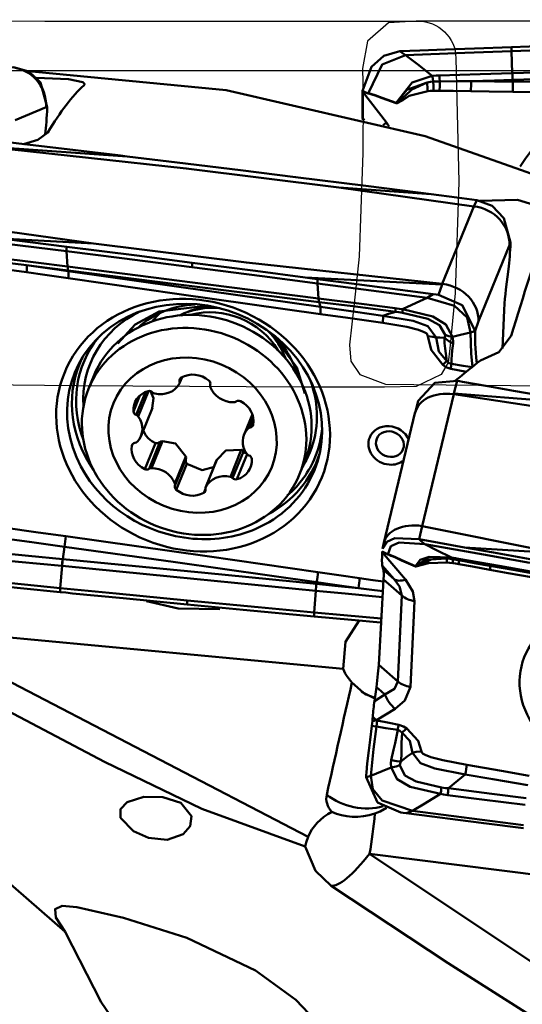
# Model space of a CAD drawing. Units: inches. Extents: x -2.57 to 6.57, y -1.83 to 3.74.
# Drawn here: x 2.4 to 2.81, y 0.18 to 1 of the extents above; entities that cross this region are included whole.
import ezdxf

# ---------------------------------------------------------------- set-up
doc = ezdxf.new("R2010")
doc.units = ezdxf.units.IN
doc.header["$MEASUREMENT"] = 0
doc.header["$PDMODE"] = 1
for name, color, linetype, lineweight in [('1', 4, 'Continuous', 50), ('CUT', 1, 'Continuous', 25), ('NOCUT', 7, 'Continuous', 25), ('SK2', 7, 'Continuous', 25)]:
    doc.layers.add(name, color=color, linetype=linetype, lineweight=lineweight)
doc.styles.add('STANDARD 3.5 mm', font='monos.ttf', dxfattribs={"height": 0.137795})
doc.dimstyles.new('AM_DIN', dxfattribs={"dimtxt": 0.137795, "dimasz": 0.098425, "dimexe": 0.07874, "dimexo": 0.03937, "dimgap": 0.03937, "dimtad": 1, "dimdec": 3, "dimzin": 11, "dimdsep": 46, "dimlunit": 3, "dimtxsty": 'STANDARD 3.5 mm', "dimcen": 0.003543, "dimadec": 0, "dimazin": 2, "dimtfac": 0.707107, "dimtdec": 3, "dimtmove": 0, "dimatfit": 3, "dimfxl": 1, "dimtolj": 1, "dimlwd": -1, "dimarcsym": 0})

# ---------------------------------------------------------------- blocks, each defined once
blk = doc.blocks.new('*D13')
at = {"layer": 'Defpoints', "color": 0}
for p in [(5.5, 3.54331), (5.5, 1), (-1.49606, 0.798)]:
    blk.add_point(p, dxfattribs=at)
at = {"layer": 'SK2', "color": 0, "lineweight": -2}
for p, q in [((-1.49606, 0.83737), (-1.49606, 3.62205)), ((5.5, 1.03937), (5.5, 3.62205))]:
    blk.add_line(p, q, dxfattribs=at)
at = {"layer": 'SK2', "color": 0}
blk.add_line((-1.39764, 3.54331), (5.40158, 3.54331), dxfattribs=at)
for points in [[(-1.39764, 3.55971), (-1.39764, 3.5269), (-1.49606, 3.54331)], [(5.40158, 3.55971), (5.40158, 3.5269), (5.5, 3.54331)]]:
    blk.add_solid(points, dxfattribs=at)
at = {"layer": 'SK2', "color": 0, "insert": (2.00197, 3.654), "char_height": 0.137795, "attachment_point": 5, "style": 'STANDARD 3.5 mm'}
blk.add_mtext('\\A1;6.996"', dxfattribs=at)

msp = doc.modelspace()

# ---------------------------------------------------------------- linework, layer by layer
at = {"layer": '1'}
for p, q in [((2.680386, 0.939261), (2.680407, 0.939839)), ((2.680386, 0.939261), (2.700144, 0.91349)), ((2.680407, 0.939839), (2.680407, 0.939841)), ((2.417613, 0.92635), (2.391991, 0.915619)), ((2.418651, 0.92641), (2.417613, 0.92635)), ((2.418626, 0.925787), (2.418651, 0.92641)), ((2.418651, 0.92641), (2.418652, 0.926412)), ((2.68047, 0.915731), (2.680401, 0.917328)), ((2.681908, 0.915362), (2.680401, 0.917328)), ((2.37153, 0.893486), (2.484976, 0.885357)), ((2.660813, 0.859517), (2.772635, 0.84392)), ((2.74655, 0.779585), (2.772635, 0.84392)), ((2.772761, 0.843904), (2.775202, 0.8492)), ((2.45713, 0.813185), (2.345308, 0.828782)), ((2.802222, 0.811666), (2.7766, 0.748472)), ((2.803261, 0.81392), (2.802222, 0.811666)), ((2.803235, 0.813354), (2.803261, 0.81392)), ((2.803261, 0.81392), (2.803261, 0.813921)), ((2.746403, 0.778979), (2.632857, 0.784886)), ((2.799367, 0.774848), (2.801456, 0.791676)), ((2.743522, 0.770348), (2.746403, 0.778979)), ((2.796409, 0.72579), (2.797869, 0.757778)), ((2.7766, 0.748472), (2.773979, 0.740619)), ((2.457353, 0.703322), (2.452973, 0.69252)), ((2.62393, 0.710765), (2.623116, 0.708757)), ((2.528431, 0.697014), (2.530497, 0.70211)), ((2.529762, 0.701704), (2.528548, 0.698709)), ((2.758866, 0.699029), (2.756139, 0.688589)), ((2.495625, 0.686956), (2.490189, 0.673551)), ((2.50021, 0.689759), (2.492499, 0.67074)), ((2.502801, 0.690605), (2.494225, 0.669453)), ((2.756002, 0.687853), (2.729917, 0.578494)), ((2.756139, 0.688589), (2.869585, 0.679714)), ((2.726476, 0.682373), (2.723918, 0.672581)), ((2.496504, 0.653336), (2.505925, 0.676572)), ((2.588876, 0.671317), (2.582068, 0.654524)), ((2.723831, 0.672234), (2.698152, 0.564578)), ((2.589401, 0.669618), (2.585288, 0.659474)), ((2.589839, 0.6671), (2.587112, 0.660372)), ((2.489327, 0.646205), (2.488923, 0.645208)), ((2.508366, 0.647344), (2.499592, 0.625705)), ((2.512202, 0.648075), (2.503236, 0.625961)), ((2.514286, 0.649037), (2.505194, 0.626614)), ((2.579708, 0.641868), (2.570616, 0.619445)), ((2.581464, 0.640485), (2.572497, 0.618371)), ((2.584535, 0.638168), (2.576083, 0.617323)), ((2.533706, 0.636324), (2.524614, 0.613901)), ((2.533638, 0.634042), (2.524671, 0.611928)), ((2.534494, 0.630239), (2.52572, 0.608601)), ((2.559232, 0.633269), (2.550141, 0.610846)), ((2.559347, 0.633515), (2.550255, 0.611091)), ((2.559347, 0.633515), (2.559218, 0.633233)), ((2.628102, 0.621513), (2.632481, 0.632315)), ((2.549992, 0.609298), (2.548688, 0.606084)), ((2.729791, 0.578516), (2.727277, 0.567508)), ((2.841739, 0.555948), (2.729917, 0.578494)), ((2.698122, 0.564446), (2.697022, 0.55963)), ((2.696693, 0.556926), (2.696718, 0.55736)), ((2.696693, 0.556926), (2.716139, 0.534133)), ((2.696718, 0.55736), (2.696719, 0.557361)), ((2.697653, 0.542077), (2.696737, 0.545844)), ((2.706632, 0.534246), (2.696737, 0.545844)), ((2.697653, 0.542077), (2.706632, 0.534246)), ((2.693761, 0.463228), (2.697808, 0.534014)), ((2.709566, 0.449443), (2.713007, 0.520758)), ((2.723529, 0.516193), (2.720088, 0.444878)), ((2.664388, 0.459821), (2.301626, 0.49403)), ((2.301626, 0.49403), (2.63526, 0.320556)), ((2.693761, 0.463228), (2.709566, 0.449443)), ((2.690244, 0.433182), (2.691828, 0.444811)), ((2.690244, 0.433182), (2.698994, 0.438561)), ((2.70741, 0.426786), (2.69189, 0.417246)), ((3.048995, 0.260773), (2.686235, 0.30628)), ((2.686235, 0.30628), (3.019871, 0.083137))]:
    msp.add_line(p, q, dxfattribs=at)
for points in [[(2.749265, 0.974161), (2.727962, 0.973355), (2.711225, 0.972721)], [(2.803979, 0.976189), (2.77334, 0.975064), (2.749265, 0.974161)], [(2.908682, 0.976408), (2.850004, 0.974369), (2.803899, 0.97271)], [(2.803979, 0.976189), (2.803934, 0.974241), (2.803899, 0.97271)], [(2.803979, 0.976189), (2.862653, 0.978266), (2.908751, 0.979829)], [(2.711229, 0.972721), (2.698134, 0.968917), (2.687731, 0.959818), (2.680407, 0.939841)], [(2.685004, 0.937673), (2.696623, 0.961617), (2.716114, 0.969449)], [(2.716114, 0.969449), (2.713376, 0.971282), (2.711225, 0.972721)], [(2.716114, 0.969449), (2.765253, 0.971298), (2.803899, 0.97271)], [(2.738262, 0.95219), (2.725859, 0.96186), (2.716114, 0.969449)], [(2.803899, 0.97271), (2.804666, 0.95461)], [(2.390593, 0.95959), (2.40333, 0.955808), (2.412959, 0.946883), (2.418652, 0.926412)], [(2.80471, 0.954611), (2.922116, 0.958222), (3.014334, 0.961227)], [(2.40312, 0.956264), (2.567099, 0.940362), (2.732383, 0.902272), (2.900143, 0.842994), (3.031836, 0.783313), (3.163671, 0.713138), (3.296123, 0.632922)], [(2.409607, 0.950618), (2.436292, 0.949463), (2.448198, 0.946929), (2.449525, 0.945673), (2.449475, 0.945012), (2.448949, 0.944333)], [(2.708348, 0.929919), (2.721644, 0.946821), (2.738262, 0.95219)], [(2.738262, 0.95219), (2.741541, 0.952564), (2.74413, 0.952708)], [(2.739046, 0.947463), (2.73858, 0.950092), (2.738262, 0.95219)], [(2.744395, 0.947717), (2.744213, 0.95049), (2.744127, 0.952708)], [(2.74413, 0.952708), (2.77803, 0.953784), (2.804666, 0.95461)], [(2.77039, 0.947885), (2.789767, 0.948495), (2.804992, 0.948969)], [(2.804666, 0.95461), (2.804691, 0.954611), (2.80471, 0.954611)], [(2.805036, 0.94897), (2.805011, 0.94897), (2.804992, 0.948969)], [(3.014712, 0.955624), (2.897309, 0.951809), (2.805036, 0.94897)], [(2.805036, 0.94897), (2.80517, 0.947489)], [(2.708523, 0.929884), (2.715689, 0.935767), (2.721347, 0.941066), (2.733891, 0.94672)], [(2.733891, 0.94672), (2.71713, 0.940569), (2.708523, 0.929884)], [(2.733891, 0.94672), (2.736769, 0.947204), (2.739046, 0.947463)], [(2.739046, 0.947463), (2.74204, 0.94766), (2.744395, 0.947717)], [(2.739242, 0.939907), (2.739214, 0.944104), (2.739046, 0.947463)], [(2.744202, 0.939951), (2.744409, 0.944271), (2.744395, 0.947717)], [(2.744395, 0.947717), (2.758952, 0.947806), (2.77039, 0.947885)], [(2.77039, 0.947885), (2.789867, 0.947664), (2.80517, 0.947489)], [(2.80517, 0.947489), (2.923062, 0.94632), (3.0157, 0.945507)], [(2.680407, 0.939841), (2.682989, 0.938595), (2.685017, 0.937615)], [(2.685004, 0.937673), (2.685178, 0.937761), (2.685376, 0.937772), (2.685767, 0.937732), (2.68653, 0.937573), (2.688021, 0.937149), (2.690948, 0.936169), (2.696736, 0.934061), (2.708348, 0.929919)], [(2.685017, 0.937615), (2.685006, 0.937647), (2.685004, 0.937673)], [(2.708179, 0.929511), (2.696584, 0.933663), (2.690839, 0.935849), (2.68795, 0.936909), (2.686487, 0.937399), (2.685742, 0.937611), (2.685361, 0.93769), (2.685165, 0.937705), (2.685066, 0.937689), (2.685017, 0.937615)], [(2.734487, 0.939603), (2.719017, 0.935658), (2.713935, 0.932036), (2.708488, 0.929459)], [(2.739242, 0.939907), (2.736579, 0.939771), (2.734487, 0.939603)], [(2.744202, 0.939951), (2.741426, 0.939958), (2.739242, 0.939907)], [(2.770239, 0.939569), (2.755658, 0.939773), (2.744202, 0.939951)], [(2.805021, 0.939107), (2.785543, 0.939366), (2.770239, 0.939569)], [(3.015592, 0.936701), (2.897667, 0.937978), (2.805021, 0.939107)], [(2.708488, 0.929459), (2.708312, 0.929477), (2.708179, 0.929511)], [(2.708348, 0.929919), (2.708443, 0.929887), (2.708523, 0.929884)], [(2.700144, 0.91349), (2.701477, 0.911653), (2.70245, 0.910165)], [(2.419219, 0.905224), (2.410928, 0.899159), (2.399011, 0.895575)], [(2.371393, 0.893116), (2.533982, 0.875423), (2.660813, 0.859517)], [(2.474892, 0.886572), (2.442186, 0.89051), (2.421024, 0.893057), (2.399861, 0.895605), (2.378697, 0.898152)], [(2.484976, 0.885357), (2.479329, 0.886037), (2.474892, 0.886572)], [(2.578999, 0.873905), (2.526348, 0.88035), (2.484976, 0.885357)], [(2.683081, 0.860928), (2.624797, 0.868233), (2.578999, 0.873905)], [(2.660813, 0.859517), (2.737426, 0.854028)], [(2.683081, 0.860928), (2.713515, 0.857074), (2.737426, 0.854028)], [(2.737426, 0.854028), (2.758583, 0.851324), (2.775207, 0.8492)], [(2.775202, 0.8492), (2.787939, 0.844227), (2.797568, 0.834251), (2.803261, 0.813921)], [(2.777453, 0.848603), (2.809, 0.849228), (2.822562, 0.845165), (2.831443, 0.83878), (2.833979, 0.833682), (2.833555, 0.82835)], [(2.347476, 0.817469), (2.396288, 0.811417), (2.434676, 0.806618)], [(2.45713, 0.813185), (2.380451, 0.817174)], [(2.434799, 0.810374), (2.404364, 0.814192), (2.380451, 0.817174)], [(2.434799, 0.810374), (2.43473, 0.80827), (2.434676, 0.806618)], [(2.434799, 0.810374), (2.49308, 0.802988), (2.538869, 0.797118)], [(2.74655, 0.779585), (2.583961, 0.797279), (2.45713, 0.813185)], [(2.375392, 0.80148), (2.409072, 0.797242), (2.435534, 0.793894)], [(2.538761, 0.793482), (2.480475, 0.800868), (2.434676, 0.806618)], [(2.434676, 0.806618), (2.435534, 0.793894)], [(2.375707, 0.798526), (2.390176, 0.796552), (2.401545, 0.795009)], [(2.401545, 0.795009), (2.420911, 0.792236), (2.436126, 0.790056)], [(2.401545, 0.795009), (2.420797, 0.792596), (2.435922, 0.790693)], [(2.435534, 0.793894), (2.435558, 0.793891), (2.435578, 0.793889)], [(2.435578, 0.793889), (2.552217, 0.779092), (2.643827, 0.767477)], [(2.538869, 0.797118), (2.538832, 0.795882), (2.538809, 0.795082), (2.538761, 0.793482)], [(2.538761, 0.793482), (2.597048, 0.785913), (2.642841, 0.779918)], [(2.538869, 0.797118), (2.591504, 0.790299), (2.632857, 0.784886)], [(2.401439, 0.789226), (2.38694, 0.791325), (2.37555, 0.792991)], [(2.436023, 0.784245), (2.416656, 0.787035), (2.401439, 0.789226)], [(2.435967, 0.790688), (2.435942, 0.790691), (2.435922, 0.790693)], [(2.435967, 0.790688), (2.436126, 0.790056)], [(2.644275, 0.764455), (2.52764, 0.779139), (2.435967, 0.790688)], [(2.436126, 0.790056), (2.553346, 0.773423), (2.645455, 0.760458)], [(2.632857, 0.784886), (2.638502, 0.784144), (2.642937, 0.783561)], [(2.6454, 0.754473), (2.528143, 0.771078), (2.436023, 0.784245)], [(2.642937, 0.783561), (2.642841, 0.779918)], [(2.642841, 0.779918), (2.643827, 0.767477)], [(2.642841, 0.779918), (2.693837, 0.773207), (2.733896, 0.767892)], [(2.642937, 0.783561), (2.675626, 0.779265), (2.696779, 0.776487), (2.717931, 0.773708), (2.739084, 0.770931)], [(2.746403, 0.778979), (2.746644, 0.779299), (2.746833, 0.77955)], [(2.74655, 0.779585), (2.74671, 0.779567), (2.746833, 0.77955)], [(2.739084, 0.770931), (2.736179, 0.769229), (2.733896, 0.767892)], [(2.739084, 0.770931), (2.741569, 0.770605), (2.743522, 0.770348)], [(2.773979, 0.740619), (2.763065, 0.761941), (2.743522, 0.770348)], [(2.797869, 0.757778), (2.798213, 0.763391), (2.798532, 0.767177), (2.79892, 0.771015), (2.799367, 0.774848)], [(2.477138, 0.730177), (2.491665, 0.745762), (2.511577, 0.756691), (2.549921, 0.761332)], [(2.643827, 0.767477), (2.643837, 0.767475), (2.643845, 0.767474)], [(2.643845, 0.767474), (2.679515, 0.762943), (2.707541, 0.75936)], [(2.644293, 0.764453), (2.644283, 0.764454), (2.644275, 0.764455)], [(2.644293, 0.764453), (2.645455, 0.760458)], [(2.707992, 0.756387), (2.672321, 0.760916), (2.644293, 0.764453)], [(2.645455, 0.760458), (2.674451, 0.756374), (2.697232, 0.753164)], [(2.71343, 0.758507), (2.724898, 0.763771), (2.733896, 0.767892)], [(2.770077, 0.739273), (2.767069, 0.751621), (2.75663, 0.761324), (2.733896, 0.767892)], [(2.697182, 0.747144), (2.668185, 0.75125), (2.6454, 0.754473)], [(2.707992, 0.756387), (2.701971, 0.754587), (2.697232, 0.753164)], [(2.697232, 0.753164), (2.722463, 0.748827), (2.734551, 0.744527), (2.741438, 0.734941)], [(2.707541, 0.75936), (2.710838, 0.758909), (2.71343, 0.758507)], [(2.713575, 0.755651), (2.710446, 0.756089), (2.707992, 0.756387)], [(2.71343, 0.758507), (2.738578, 0.752468), (2.749504, 0.745743), (2.755032, 0.735574)], [(2.748895, 0.737138), (2.744125, 0.745174), (2.734645, 0.750432), (2.713575, 0.755651)], [(2.73469, 0.736155), (2.733714, 0.738224), (2.73156, 0.739539), (2.726863, 0.741435), (2.717074, 0.743959), (2.697182, 0.747144)], [(2.746896, 0.712364), (2.737392, 0.724736), (2.734667, 0.736155)], [(2.73469, 0.736155), (2.738781, 0.735719), (2.741438, 0.734941)], [(2.748419, 0.734868), (2.748826, 0.736045), (2.748894, 0.737139)], [(2.748895, 0.737138), (2.752066, 0.736016), (2.755032, 0.735574)], [(2.770077, 0.739273), (2.761665, 0.737213), (2.755033, 0.735573)], [(2.773978, 0.740582), (2.771792, 0.739848), (2.770077, 0.739273)], [(2.770077, 0.739273), (2.770593, 0.721675), (2.771522, 0.710376)], [(2.773929, 0.73686), (2.773956, 0.738941), (2.773978, 0.740582)], [(2.774333, 0.722363), (2.773955, 0.729872), (2.773929, 0.73686)], [(2.773979, 0.740619), (2.773978, 0.740599), (2.773978, 0.740582)], [(2.803825, 0.736292), (2.793353, 0.722842), (2.778183, 0.715996)], [(2.607227, 0.735383), (2.625769, 0.710221), (2.632399, 0.688403)], [(2.748411, 0.734865), (2.74459, 0.734971), (2.741433, 0.734934)], [(2.741439, 0.734934), (2.743764, 0.723306), (2.750315, 0.715407)], [(2.750315, 0.715407), (2.749566, 0.721666), (2.74903, 0.725827), (2.748487, 0.730231), (2.748407, 0.734866)], [(2.748419, 0.734868), (2.75202, 0.731859), (2.755487, 0.730096)], [(2.755476, 0.730099), (2.754808, 0.724191), (2.754474, 0.720536), (2.754289, 0.716805), (2.754072, 0.713057)], [(2.755033, 0.735573), (2.7555, 0.732386), (2.755487, 0.730096)], [(2.775095, 0.713468), (2.774666, 0.718449), (2.774333, 0.722363)], [(2.7536, 0.708991), (2.749603, 0.710459), (2.746896, 0.712364)], [(2.750315, 0.715407), (2.752175, 0.713764), (2.754072, 0.713057)], [(2.754072, 0.713057), (2.763842, 0.711526), (2.771522, 0.710376)], [(2.766662, 0.706555), (2.759344, 0.707894), (2.7536, 0.708991)], [(2.726476, 0.682376), (2.740302, 0.697261), (2.758866, 0.699029)], [(2.763306, 0.698255), (2.76082, 0.698688), (2.758866, 0.699029)], [(2.859501, 0.681474), (2.826795, 0.687181), (2.805633, 0.690873), (2.78447, 0.694564), (2.763306, 0.698255)], [(2.50584, 0.676363), (2.506867, 0.684719), (2.504422, 0.690524)], [(2.756139, 0.688589), (2.755904, 0.688204), (2.755719, 0.6879)], [(2.756002, 0.687853), (2.755842, 0.687878), (2.755719, 0.6879)], [(2.756002, 0.687853), (2.918591, 0.663475), (3.045422, 0.640912)], [(2.498213, 0.658108), (2.500524, 0.653559), (2.502705, 0.651041), (2.505356, 0.64894), (2.508366, 0.647344)], [(2.508366, 0.647344), (2.510619, 0.647209), (2.512202, 0.648075)], [(2.514286, 0.649037), (2.513045, 0.648656), (2.512202, 0.648075)], [(2.533706, 0.636324), (2.525099, 0.647125), (2.514286, 0.649037)], [(2.579708, 0.641868), (2.566757, 0.641184), (2.559347, 0.633515)], [(2.581464, 0.640485), (2.580572, 0.641401), (2.579708, 0.641868)], [(2.581464, 0.640485), (2.582736, 0.639323), (2.583977, 0.63892)], [(2.533638, 0.634042), (2.533563, 0.631779), (2.534494, 0.630239)], [(2.533638, 0.634042), (2.533855, 0.635315), (2.533706, 0.636324)], [(2.534494, 0.630239), (2.547149, 0.62493), (2.557462, 0.627722)], [(2.382212, 0.577302), (2.411209, 0.573197), (2.433994, 0.569973)], [(2.432834, 0.561263), (2.403826, 0.565316), (2.381034, 0.568501)], [(2.433994, 0.569973), (2.551251, 0.553369), (2.643371, 0.540201)], [(2.727277, 0.567508), (2.707149, 0.568323), (2.700461, 0.565352), (2.697044, 0.559728)], [(2.701273, 0.554954), (2.703969, 0.561785), (2.710696, 0.564916), (2.732085, 0.563524)], [(2.732085, 0.563524), (2.729391, 0.565755), (2.727273, 0.567508)], [(2.76506, 0.560792), (2.743899, 0.564552), (2.727273, 0.567508)], [(2.367022, 0.557258), (2.403112, 0.553762), (2.43147, 0.551038)], [(2.43147, 0.551038), (2.432834, 0.561263)], [(2.642266, 0.531919), (2.524988, 0.548409), (2.432834, 0.561263)], [(2.696719, 0.557361), (2.699276, 0.555988), (2.701285, 0.554909)], [(2.754173, 0.552258), (2.741803, 0.558553), (2.732085, 0.563524)], [(2.732085, 0.563524), (2.780897, 0.554878), (2.819286, 0.548049)], [(2.841739, 0.555948), (2.76506, 0.560792)], [(2.819408, 0.551103), (2.788973, 0.556536), (2.76506, 0.560792)], [(2.430864, 0.545417), (2.394765, 0.548891), (2.366402, 0.551644)], [(2.43147, 0.551038), (2.43148, 0.551037), (2.431488, 0.551036)], [(2.431488, 0.551036), (2.549433, 0.539585), (2.642075, 0.530424)], [(2.701273, 0.554954), (2.701643, 0.554967), (2.702032, 0.554872), (2.702789, 0.554623), (2.704269, 0.554052), (2.707172, 0.55282), (2.712911, 0.550257), (2.724425, 0.545187)], [(2.701285, 0.554909), (2.701275, 0.554934), (2.701273, 0.554954)], [(2.724255, 0.544916), (2.712757, 0.54999), (2.70706, 0.552602), (2.704196, 0.553885), (2.702745, 0.5545), (2.702006, 0.554785), (2.701627, 0.554908), (2.701433, 0.554952), (2.701335, 0.554957), (2.701285, 0.554909)], [(2.724425, 0.545187), (2.728295, 0.550428), (2.735618, 0.55282), (2.754173, 0.552259)], [(2.750495, 0.548167), (2.73508, 0.547761), (2.724561, 0.544825)], [(2.7246, 0.545132), (2.731106, 0.547781), (2.737412, 0.550707), (2.749877, 0.551431)], [(2.749877, 0.551431), (2.733204, 0.550735), (2.7246, 0.545132)], [(2.749877, 0.551431), (2.752738, 0.551157), (2.755, 0.550878)], [(2.755225, 0.547604), (2.752576, 0.547946), (2.750495, 0.548167)], [(2.755, 0.550878), (2.754504, 0.551479), (2.754173, 0.552259)], [(2.754173, 0.552258), (2.75743, 0.551794), (2.760001, 0.551365)], [(2.755225, 0.547604), (2.755202, 0.549989), (2.755108, 0.550601), (2.755, 0.550878)], [(2.755, 0.550878), (2.757976, 0.55044), (2.760316, 0.550045)], [(2.760316, 0.550045), (2.7601, 0.550596), (2.759998, 0.551366)], [(2.760001, 0.551365), (2.793681, 0.545419), (2.820143, 0.540732)], [(2.760159, 0.546811), (2.760368, 0.549205), (2.760362, 0.549796), (2.760316, 0.550045)], [(2.760316, 0.550045), (2.774785, 0.547476), (2.786154, 0.545463)], [(2.429459, 0.527032), (2.430882, 0.545416)], [(2.430882, 0.545416), (2.430872, 0.545416), (2.430864, 0.545417)], [(2.641472, 0.524776), (2.523559, 0.536431), (2.430882, 0.545416)], [(2.643371, 0.540201), (2.662738, 0.537411), (2.677955, 0.53522)], [(2.697808, 0.534014), (2.697943, 0.537684), (2.697924, 0.539558), (2.697825, 0.541022), (2.697653, 0.542077)], [(2.724561, 0.544825), (2.724387, 0.544868), (2.724255, 0.544916)], [(2.724425, 0.545187), (2.72452, 0.545148), (2.7246, 0.545132)], [(2.760159, 0.546811), (2.757398, 0.547279), (2.755225, 0.547604)], [(2.786048, 0.542182), (2.771549, 0.544767), (2.760159, 0.546811)], [(2.820632, 0.536035), (2.801265, 0.539478), (2.786048, 0.542182)], [(2.786154, 0.545463), (2.80552, 0.542023), (2.820735, 0.53932)], [(2.786154, 0.545463), (2.805406, 0.542077), (2.820531, 0.539412)], [(2.429454, 0.523613), (2.39635, 0.526887), (2.37493, 0.529005), (2.35351, 0.531124), (2.332091, 0.533244)], [(2.429459, 0.527032), (2.377827, 0.532173), (2.337268, 0.536258)], [(2.642075, 0.530424), (2.642266, 0.531919)], [(2.676862, 0.527004), (2.657488, 0.529756), (2.642266, 0.531919)], [(2.677955, 0.53522), (2.68902, 0.533621), (2.697713, 0.532354)], [(2.697808, 0.534014), (2.706319, 0.52659), (2.713007, 0.520758)], [(2.713007, 0.520758), (2.710916, 0.528376), (2.706632, 0.534246)], [(2.716139, 0.534133), (2.722189, 0.524252), (2.723529, 0.516193)], [(2.429454, 0.523613), (2.429459, 0.527032)], [(2.439662, 0.522604), (2.433946, 0.523169), (2.429454, 0.523613)], [(2.534838, 0.516671), (2.475824, 0.522446), (2.429459, 0.527032)], [(2.640224, 0.506746), (2.641517, 0.524772)], [(2.641517, 0.524772), (2.641492, 0.524774), (2.641472, 0.524776)], [(2.696968, 0.519323), (2.665915, 0.522365), (2.641517, 0.524772)], [(2.642075, 0.530424), (2.6421, 0.530422), (2.64212, 0.53042)], [(2.676862, 0.527004), (2.657407, 0.528914), (2.64212, 0.53042)], [(2.697263, 0.524484), (2.685839, 0.525898), (2.676862, 0.527004)], [(2.534846, 0.513323), (2.481541, 0.518489), (2.439662, 0.522604)], [(2.561909, 0.509554), (2.527234, 0.509892), (2.500892, 0.516135)], [(2.534846, 0.513323), (2.534843, 0.514461), (2.534841, 0.515198), (2.534838, 0.516671)], [(2.534838, 0.516671), (2.593852, 0.511082), (2.640224, 0.506746)], [(2.640245, 0.503345), (2.58122, 0.508894), (2.534846, 0.513323)], [(2.640245, 0.503345), (2.640233, 0.50525), (2.640224, 0.506746)], [(2.695953, 0.501578), (2.664753, 0.504462), (2.640224, 0.506746)], [(2.640245, 0.503345), (2.671069, 0.500486), (2.695289, 0.498258)], [(2.664388, 0.459821), (2.666163, 0.482475), (2.677648, 0.500016)], [(2.695289, 0.498258), (2.695554, 0.498234), (2.695762, 0.498215)], [(2.269722, 0.486258), (2.466071, 0.382652), (2.546952, 0.34369), (2.632791, 0.312337)], [(2.691828, 0.444811), (2.69316, 0.455889), (2.693761, 0.463228)], [(2.671578, 0.448699), (2.68113, 0.439873), (2.69046, 0.435332)], [(2.691828, 0.444811), (2.695841, 0.441311), (2.698994, 0.438561)], [(2.698994, 0.438561), (2.706924, 0.443311), (2.709566, 0.449443)], [(2.720088, 0.444878), (2.71548, 0.433578), (2.70741, 0.426786)], [(2.688499, 0.416502), (2.688666, 0.418566), (2.688803, 0.42021)], [(2.69189, 0.417246), (2.689981, 0.416876), (2.688499, 0.416502)], [(2.69189, 0.417246), (2.692298, 0.417188), (2.692618, 0.417143)], [(2.692618, 0.417143), (2.692301, 0.414439), (2.691951, 0.411979)], [(2.692618, 0.417143), (2.702583, 0.4151), (2.710403, 0.413436)], [(2.68808, 0.412509), (2.686645, 0.40103), (2.685519, 0.39202)], [(2.687257, 0.371132), (2.689585, 0.393282), (2.69195, 0.411968)], [(2.68808, 0.412509), (2.688347, 0.41485), (2.688499, 0.416502)], [(2.691951, 0.411979), (2.689784, 0.412275), (2.68808, 0.412509)], [(2.69195, 0.411968), (2.691951, 0.411974), (2.691951, 0.411979)], [(2.709539, 0.409156), (2.699692, 0.410757), (2.69195, 0.411968)], [(2.704177, 0.384204), (2.706131, 0.392585), (2.70737, 0.398104), (2.708443, 0.403637), (2.709539, 0.409156)], [(2.713195, 0.406791), (2.711421, 0.408439), (2.709539, 0.409156)], [(2.710403, 0.413436), (2.7144, 0.412039), (2.717107, 0.410391)], [(2.717107, 0.410391), (2.7266, 0.400248), (2.729333, 0.39129)], [(2.241352, 0.406373), (2.349242, 0.31503), (2.433617, 0.241509)], [(2.713195, 0.406791), (2.712804, 0.398489), (2.71265, 0.393171), (2.712622, 0.388022), (2.712258, 0.383109)], [(2.721711, 0.390076), (2.719717, 0.400182), (2.713195, 0.406791)], [(2.685519, 0.39202), (2.684295, 0.381388), (2.68356, 0.373714)], [(2.712252, 0.383105), (2.7175, 0.387066), (2.721718, 0.390081)], [(2.72931, 0.391292), (2.724948, 0.39106), (2.721719, 0.390093)], [(2.765643, 0.372259), (2.740397, 0.377239), (2.728377, 0.381564), (2.721719, 0.390093)], [(2.72931, 0.391292), (2.730251, 0.389624), (2.732401, 0.38846), (2.737102, 0.38668), (2.746903, 0.384075), (2.76682, 0.380287)], [(2.687257, 0.371132), (2.696633, 0.37506), (2.704006, 0.37811)], [(2.704006, 0.378111), (2.703829, 0.381471), (2.704165, 0.384206)], [(2.704007, 0.378105), (2.708239, 0.378946), (2.711321, 0.380041)], [(2.745072, 0.356053), (2.71977, 0.36192), (2.708987, 0.368262), (2.704007, 0.378109)], [(2.704177, 0.384204), (2.708887, 0.383268), (2.712258, 0.383109)], [(2.71132, 0.380038), (2.715394, 0.371433), (2.724762, 0.366413), (2.745956, 0.361361)], [(2.712244, 0.383104), (2.711564, 0.381401), (2.711321, 0.380038)], [(2.76682, 0.380287), (2.795818, 0.375189), (2.818603, 0.371184)], [(2.683245, 0.370022), (2.683246, 0.370042), (2.683248, 0.370058)], [(2.683245, 0.370022), (2.692878, 0.349016), (2.712205, 0.340589)], [(2.68356, 0.373714), (2.683385, 0.371665), (2.683248, 0.370058)], [(2.683248, 0.370058), (2.685494, 0.370657), (2.687257, 0.371132)], [(2.687257, 0.371132), (2.688797, 0.360066), (2.696569, 0.350526), (2.721877, 0.341976)], [(2.751631, 0.3607), (2.759475, 0.367177), (2.765643, 0.372259)], [(2.817443, 0.36325), (2.788435, 0.368295), (2.765643, 0.372259)], [(2.745956, 0.361361), (2.74913, 0.360952), (2.751631, 0.3607)], [(2.751631, 0.3607), (2.787721, 0.356091), (2.816079, 0.352488)], [(2.479536, 0.336078), (2.490113, 0.325032), (2.502782, 0.319512), (2.518152, 0.318013), (2.531421, 0.322609), (2.537148, 0.329157), (2.538269, 0.337668), (2.52949, 0.348623), (2.514678, 0.35345), (2.498867, 0.353524), (2.484889, 0.349144), (2.479376, 0.343345), (2.479536, 0.336078)], [(2.745072, 0.356053), (2.732082, 0.34818), (2.721877, 0.341976)], [(2.751011, 0.355155), (2.747681, 0.355621), (2.745072, 0.356053)], [(2.815473, 0.346956), (2.779374, 0.351538), (2.751011, 0.355155)], [(2.700325, 0.344369), (2.69511, 0.341475), (2.690666, 0.339734)], [(2.7167, 0.340013), (2.714183, 0.340336), (2.712205, 0.340589)], [(2.7167, 0.340013), (2.719599, 0.341113), (2.721877, 0.341976)], [(2.814063, 0.327526), (2.780959, 0.33177), (2.759539, 0.334517), (2.738119, 0.337265), (2.7167, 0.340013)], [(2.814068, 0.330051), (2.762436, 0.336709), (2.721877, 0.341976)], [(2.63526, 0.320556), (2.633636, 0.315789), (2.632791, 0.312337)], [(2.632791, 0.312337), (2.641364, 0.292079), (2.654191, 0.279812)], [(2.654191, 0.279812), (2.751369, 0.215414), (2.850772, 0.152554), (2.931614, 0.107252), (3.017195, 0.070415)], [(2.617349, 0.078426), (2.63928, 0.066995), (2.658612, 0.0608), (2.673573, 0.061233), (2.682737, 0.068646), (2.685335, 0.087596), (2.674821, 0.120461), (2.651532, 0.157106), (2.624897, 0.185095), (2.591527, 0.209561), (2.534512, 0.236473), (2.481927, 0.253185), (2.443239, 0.262161), (2.431145, 0.263031), (2.425105, 0.260406), (2.425867, 0.253418), (2.433617, 0.241509)], [(2.617349, 0.078426), (2.583811, 0.074735), (2.551541, 0.084221), (2.523997, 0.103618), (2.500971, 0.127976), (2.463502, 0.183147), (2.433617, 0.241509)]]:
    msp.add_lwpolyline(points, dxfattribs=at)
for centre, major_axis, ratio, start_param, end_param in [((2.386592, 0.928015), (-0.007094, 0.030701), 0.984761, 4.4357452, 6.0024418), ((2.807322, 0.954098), (0.000526, -0.015739), 0.167598, 4.6742508, 5.0387011), ((2.807366, 0.954099), (0.000526, -0.015739), 0.167598, 4.674259, 5.0387089), ((2.373058, 0), (-0.105031, -0.956542), 0.161589, 3.3202522, 3.4888446), ((2.732891, 0.944138), (-0.001109, 0.011759), 0.107169, 4.30637, 4.9237044), ((2.768643, 0.944104), (0.000156, 0.01181), 0.1517, 4.3202783, 5.0402721), ((2.803425, 0.943642), (0.000157, 0.01181), 0.151732, 4.3202903, 5.046164), ((2.68278, 0.932459), (-0.000397, -0.028412), 0.090179, 4.4718833, 5.2752717), ((2.910142, 0.828931), (0.108741, 0.038266), 0.91341, 0, 2.3065046), ((2.415645, 0.924538), (-0.001343, -0.029794), 0.098081, 0.8137494, 1.6171378), ((2.706583, 0.934046), (0.003591, 0.011252), 0.259511, 4.3816818, 4.4208193), ((2.706892, 0.933994), (0.000264, 0.011808), 0.155385, 4.3216825, 4.360355), ((2.702537, 0.906687), (-0.01406, -0.010779), 0.390053, 4.5856724, 4.7784228), ((2.857985, 1.029116), (-0.086637, -0.184819), 0.145039, 0.0447986, 0.0488991), ((2.771201, 0.815066), (-0.028906, 0.012513), 0.907066, 3.4695811, 5.0362777), ((2.757666, 0), (-0.153094, -0.956539), 0.112036, 3.6834765, 3.852069), ((2.800254, 0.806001), (-0.001963, -0.02798), 0.091032, 1.0397087, 1.8430971), ((2.399451, 0.784324), (0.001683, 0.01169), 0.119272, 5.1621802, 5.8821741), ((2.438714, 0.804976), (-0.001952, -0.015627), 0.163931, 5.5209466, 5.8853969), ((2.438758, 0.80497), (-0.001952, -0.015627), 0.163929, 5.5209546, 5.8854045), ((2.434036, 0.779343), (0.001684, 0.01169), 0.119236, 5.1621894, 5.8880631), ((2.745579, 0.751871), (-0.02955, 0.01091), 0.869656, 3.4209989, 4.9826241), ((2.540953, 0.66532), (0.099543, -0.04036), 0.894109, 0, 3.9598591), ((2.544917, 0.667819), (-0.087564, 0.035503), 0.894109, 3.1416269, 6.2831214), ((2.551291, 0.690818), (0.07297, -0.029586), 0.894109, 2.0472182, 2.7429828), ((2.559989, 0.704992), (-0.05564, 0.022559), 0.894109, 5.0241281, 5.6213252), ((2.56148, 0.708668), (-0.052904, 0.02145), 0.894109, 5.2022184, 5.6701439), ((2.558508, 0.701339), (-0.05564, 0.022559), 0.894109, 4.0033068, 5.4214414), ((2.647024, 0.778968), (-0.001953, -0.015626), 0.167519, 5.5592775, 5.9236888), ((2.647042, 0.778966), (-0.001953, -0.015626), 0.167519, 5.5592803, 5.9236916), ((2.643413, 0.749571), (0.001654, 0.011695), 0.120452, 5.1618829, 5.925993), ((2.545511, 0.676562), (0.091147, -0.036956), 0.894109, 2.460534, 3.5499794), ((2.56148, 0.708668), (-0.063849, 0.025888), 0.894109, 5.8662713, 6.0224673), ((2.695195, 0.742243), (0.001656, 0.011694), 0.120391, 5.1619017, 5.934195), ((2.710741, 0.770955), (-0.001977, -0.015623), 0.166764, 5.5695266, 5.9340973), ((2.71663, 0.770112), (-0.002529, -0.015544), 0.126502, 5.5756481, 5.9277766), ((2.559989, 0.704992), (-0.05564, 0.022559), 0.894109, 3.803423, 4.2893881), ((2.54484, 0.674907), (0.096201, -0.039005), 0.894109, 2.8770895, 3.8365515), ((2.551291, 0.690818), (0.07297, -0.029586), 0.894109, 0.5949188, 1.1034641), ((2.544015, 0.672872), (-0.09866, 0.040002), 0.894109, 0, 0.9400031), ((2.544015, 0.672872), (-0.09866, 0.040002), 0.894109, 6.220824, 6.2831853), ((2.744908, 0.707462), (0.007726, 0.008934), 0.159218, 0.6296308, 1.1329398), ((2.751613, 0.704089), (0.002259, 0.011593), 0.095513, 5.1674917, 5.6152986), ((2.903353, 0), (-0.649084, -0.891997), 0.532808, 4.2365992, 4.2626375), ((2.540748, 0.686665), (0.017852, -0.007238), 0.894109, 1.2274929, 2.5277605), ((2.511121, 0.705416), (0.017852, -0.007238), 0.894109, 4.8926843, 6.1929519), ((2.531775, 0.699144), (0.003109, -0.001261), 0.894109, 2.5277605, 3.7102224), ((2.525321, 0.698275), (0.003109, -0.001261), 0.894109, 6.1929519, 6.8518151), ((2.550743, 0.697066), (0.003109, -0.001261), 0.894109, 0.045031, 1.2274929), ((2.557057, 0.694797), (0.003109, -0.001261), 0.894109, 3.1866237, 3.8454868), ((2.545511, 0.676562), (0.091147, -0.036956), 0.894109, 0, 0.6810181), ((2.509108, 0.673685), (0.017852, -0.007238), 0.894109, 2.2746905, 3.5749581), ((2.503641, 0.687602), (0.003109, -0.001261), 0.894109, 1.0922286, 2.2746905), ((2.508506, 0.691376), (0.003109, -0.001261), 0.894109, 4.2338212, 4.8926843), ((2.571754, 0.698771), (0.017852, -0.007238), 0.894109, 3.8454868, 5.1457544), ((2.754431, 0.664773), (-0.030558, 0.007635), 0.729296, 4.851163, 6.2909814), ((2.573095, 0.684298), (0.003109, -0.001261), 0.894109, 5.1457544, 5.8046175), ((2.577576, 0.6795), (0.003109, -0.001261), 0.894109, 1.480563, 2.6630249), ((2.570925, 0.666911), (0.017852, -0.007238), 0.894109, 0.1802954, 1.480563), ((2.493485, 0.673574), (0.003109, -0.001261), 0.894109, 3.5749581, 4.75742), ((2.491512, 0.667906), (0.003109, -0.001261), 0.894109, 0.9569642, 1.6158273), ((2.478652, 0.660574), (0.017852, -0.007238), 0.894109, 5.9398819, 7.2401495), ((2.586387, 0.663394), (0.003109, -0.001261), 0.894109, 5.2810188, 6.4634807), ((2.599919, 0.647286), (0.017852, -0.007238), 0.894109, 2.7982892, 4.0985568), ((2.587836, 0.657351), (0.003109, -0.001261), 0.894109, 2.1394261, 2.7982892), ((2.54484, 0.674907), (0.096201, -0.039005), 0.894109, 0, 0.2645607), ((2.702599, 0.64542), (-0.016317, 0.006616), 0.894109, 3.8836754, 6.2831853), ((2.492184, 0.644466), (0.003109, -0.001261), 0.894109, 2.1394261, 3.321888), ((2.490735, 0.650509), (0.003109, -0.001261), 0.894109, 5.2810188, 5.9398819), ((2.702599, 0.64542), (-0.016317, 0.006616), 0.894109, 0, 1.905552), ((2.507646, 0.640949), (0.017852, -0.007238), 0.894109, 3.321888, 4.6221556), ((2.587059, 0.639954), (0.003109, -0.001261), 0.894109, 4.0985568, 4.75742), ((2.544015, 0.672872), (-0.09866, 0.040002), 0.894109, 2.504909, 3.2040115), ((2.545511, 0.676562), (0.091147, -0.036956), 0.894109, 6.131485, 6.2831853), ((2.569463, 0.634175), (0.017852, -0.007238), 0.894109, 5.4162831, 6.7165507), ((2.585087, 0.634285), (0.003109, -0.001261), 0.894109, 0.4333654, 1.6158273), ((2.54484, 0.674907), (0.096201, -0.039005), 0.894109, 5.8554175, 6.2831853), ((2.702599, 0.64542), (-0.016317, 0.006616), 0.894109, 1.905552, 2.6701371), ((2.540953, 0.66532), (0.099543, -0.04036), 0.894109, 3.9598591, 5.0471446), ((2.500995, 0.62836), (0.003109, -0.001261), 0.894109, 4.6221556, 5.8046175), ((2.505477, 0.623561), (0.003109, -0.001261), 0.894109, 2.0041617, 2.6630249), ((2.506817, 0.609088), (0.017852, -0.007238), 0.894109, 0.7038941, 2.0041617), ((2.567451, 0.602444), (0.017852, -0.007238), 0.894109, 1.7510917, 3.0513593), ((2.540953, 0.66532), (0.099543, -0.04036), 0.894109, 5.5968252, 6.2831853), ((2.521514, 0.613063), (0.003109, -0.001261), 0.894109, 0.045031, 0.7038941), ((2.570065, 0.616484), (0.003109, -0.001261), 0.894109, 1.0922286, 1.7510917), ((2.57493, 0.620258), (0.003109, -0.001261), 0.894109, 4.2338212, 5.4162831), ((2.527828, 0.610794), (0.003109, -0.001261), 0.894109, 3.1866237, 4.3690856), ((2.537823, 0.621194), (0.017852, -0.007238), 0.894109, 4.3690856, 5.6693532), ((2.546796, 0.608716), (0.003109, -0.001261), 0.894109, 5.6693532, 6.8518151), ((2.55325, 0.609585), (0.003109, -0.001261), 0.894109, 3.0513593, 3.7102224), ((2.728809, 0.557353), (-0.030672, 0.007159), 0.666452, 4.835067, 6.2863911), ((2.540953, 0.66532), (0.099543, -0.04036), 0.894109, 5.0471446, 5.5968252), ((2.64198, 0.193326), (-0.087999, -0.385155), 0.079159, 3.1436247, 3.1477241), ((2.432006, 0.565071), (-0.001654, -0.011695), 0.120452, 1.2561801, 2.0202902), ((2.699674, 0.569425), (-0.002589, -0.024186), 0.07886, 5.2639023, 6.0672907), ((2.432547, 0.545963), (-0.001464, -0.01568), 0.103325, 4.3924297, 4.7568409), ((2.432565, 0.545961), (-0.001464, -0.01568), 0.103325, 4.3924324, 4.7568437), ((2.748507, 0.539834), (0.001126, 0.011757), 0.144112, 5.5137662, 6.1311005), ((2.641383, 0.535299), (-0.001684, -0.01169), 0.119236, 1.2947229, 2.0205967), ((2.722267, 0.536583), (0.004494, 0.010923), 0.161717, 0.7329588, 0.7720963), ((2.722574, 0.536493), (0.002145, 0.011615), 0.054183, 5.5224301, 5.5611027), ((2.78406, 0.53385), (0.002066, 0.011629), 0.061251, 5.5220404, 6.2420342), ((2.675968, 0.530318), (-0.001683, -0.01169), 0.119272, 1.3005937, 2.0205876), ((2.71912, 0.546632), (-0.013478, -0.011499), 0.527509, 0.1414078, 0.9447962), ((2.643248, 0.525918), (-0.001508, -0.015676), 0.105637, 4.431003, 4.7954529), ((2.643292, 0.525914), (-0.001508, -0.015676), 0.105637, 4.4310101, 4.7954604), ((2.72651, 0.528691), (-0.017696, 0.000854), 0.719272, 0.7381798, 1.4363115), ((2.7012, 0.466162), (-0.037764, -0.000559), 0.720492, 0.214631, 0.5042207), ((2.696527, 0.476867), (-0.030179, 0.042114), 0.717514, 1.6357052, 1.7329424), ((3.228199, 2.68027), (-0.771825, -3.264595), 0.011566, 5.4677595, 5.507672), ((2.723069, 0.457377), (-0.017696, 0.000854), 0.719272, 0.7381798, 1.4363115), ((2.701086, 0.473869), (-0.02163, -0.032896), 0.958633, 0.0000137, 0.3244442), ((2.710392, 0.439285), (-0.009278, 0.015093), 0.597354, 1.2639329, 2.1093571), ((2.691415, 0.42762), (-0.00258, -0.022338), 0.082508, 4.4702825, 5.0600215), ((2.694871, 0.429745), (-0.009278, 0.015093), 0.597354, 1.8536719, 2.1093571), ((2.708415, 0.405104), (-0.002503, -0.011543), 0.02168, 1.9342048, 2.3820117), ((2.71512, 0.402058), (-0.006981, -0.009527), 0.37816, 3.9801531, 4.4834622), ((2.764833, 0.371955), (-0.002046, -0.011633), 0.063099, 1.6080434, 2.3803367), ((2.746729, 0.361964), (-0.002734, -0.015509), 0.041771, 4.7586194, 5.1107476), ((2.752671, 0.361079), (-0.001962, -0.015625), 0.062551, 4.7445148, 5.1090854), ((2.677879, 0.352417), (-0.027598, -0.000409), 0.720492, 6.1122335, 6.8632763), ((2.677591, 0.371884), (-0.038296, 0.009134), 0.688456, 0.9656422, 2.2684922), ((2.685905, 0.310785), (0.052558, 0.000779), 0.720492, 2.1897022, 2.8601111), ((2.679329, 0.36271), (-0.036637, -0.00694), 0.673478, 0.7232781, 1.7559058), ((2.685628, 0.32945), (-0.007351, -0.058596), 0.064045, 1.17232, 1.7552454), ((2.685628, 0.32945), (-0.032831, -0.049088), 0.239273, 0.1037856, 1.2446287)]:
    msp.add_ellipse(centre, major_axis=major_axis, ratio=ratio, start_param=start_param, end_param=end_param, dxfattribs=at)
for centre, major_axis, ratio in [((2.539697, 0.662223), (-0.10683, 0.043315), 0.894109), ((2.540537, 0.657016), (-0.087564, 0.035503), 0.894109), ((2.539286, 0.65393), (-0.065673, 0.026627), 0.894109), ((2.703041, 0.646509), (0.010878, -0.00441), 0.894109), ((2.924306, 0.435151), (-0.112132, 0.026746), 0.688456)]:
    msp.add_ellipse(centre, major_axis=major_axis, ratio=ratio, dxfattribs=at)
at = {"layer": 'CUT'}
msp.add_lwpolyline([(2.324736, 0.99784), (2.416695, 0.997768), (2.416695, 0.997768), (2.601051, 0.997693), (2.726372, 0.997788), (2.726372, 0.997788, -0.407231), (2.757883, 0.967069), (2.757883, 0.967069), (2.760419, 0.864214), (2.760419, 0.864214), (2.757159, 0.771746), (2.757159, 0.771746), (2.752806, 0.725786), (2.752806, 0.725786), (2.751475, 0.714286), (2.751475, 0.714286), (2.745591, 0.70432), (2.745591, 0.70432), (2.72492, 0.694288), (2.72492, 0.694288), (2.698601, 0.693877), (2.698601, 0.693877), (2.672265, 0.693843), (2.672265, 0.693843), (2.630878, 0.693844), (2.630878, 0.693844), (2.442761, 0.69481), (2.442761, 0.69481), (2.363756, 0.695634)], format="xyb", dxfattribs=at)
msp.add_lwpolyline([(2.908751, 0.997721), (2.724801, 0.997821), (2.70196, 0.996213), (2.70196, 0.996213), (2.684596, 0.981162), (2.684596, 0.981162), (2.68022, 0.958376), (2.68022, 0.958376), (2.680784, 0.934994), (2.680784, 0.934994), (2.680503, 0.88824), (2.680503, 0.88824), (2.678963, 0.841486), (2.678963, 0.841486), (2.677556, 0.802221), (2.677556, 0.802221), (2.673376, 0.763249), (2.673376, 0.763249), (2.66958, 0.728909), (2.66958, 0.728909), (2.670634, 0.715477), (2.670634, 0.715477), (2.677979, 0.70421), (2.677979, 0.70421), (2.699465, 0.696227), (2.699465, 0.696227), (2.722982, 0.695952), (2.722982, 0.695952), (2.911125, 0.694201)], dxfattribs=at)
at = {"layer": 'NOCUT'}
msp.add_lwpolyline([(0.897638, 0.956693), (4.633858, 0.956693), (4.633858, 0.956693), (4.653543, 0.937008), (4.653543, 0.937008), (4.673228, 0.956693), (4.673228, 0.956693), (5.097643, 0.956693), (5.097643, 0.956693), (5.131217, 0.955977), (5.422939, 0.943527), (5.422939, 0.943527, -0.401775), (5.46063, 0.904192), (5.46063, 0.904192), (5.46063, 0), (5.46063, 0), (0, 0)], format="xyb", dxfattribs=at)

# ---------------------------------------------------------------- dimensions: what is measured, and where the dimension line sits
at = {"layer": 'SK2'}
dim = msp.add_linear_dim(base=(5.5, 3.543307), p1=(-1.496063, 0.797998), p2=(5.5, 1), dimstyle='AM_DIN', dxfattribs=at)
dim.commit()
dim.dimension.update_dxf_attribs({"geometry": '*D13', "text_midpoint": (2.001969, 3.543307), "dimtype": 160})

doc.saveas('drawing.dxf')
